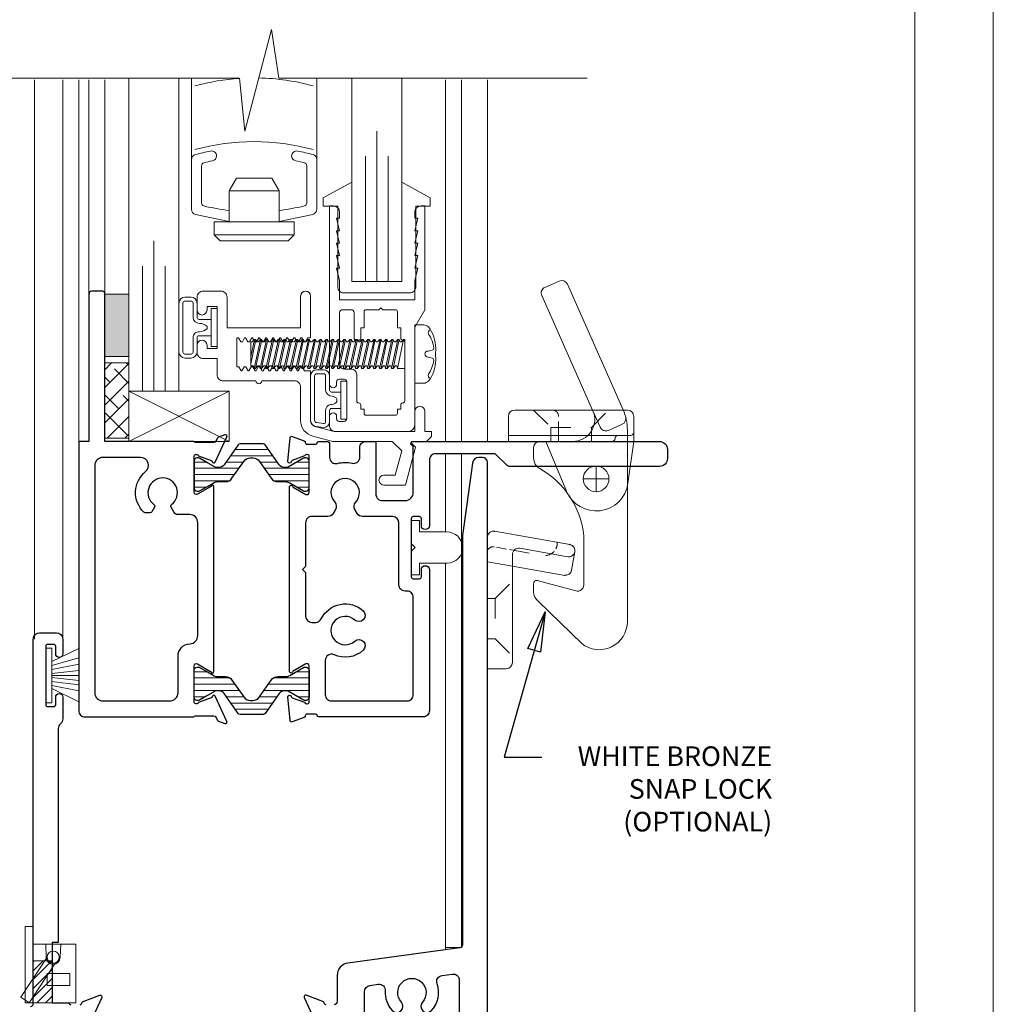
# Model space of a CAD drawing. Extents: x -21.6 to 50.7, y -35.5 to 58.
# Drawn here: x 9.1 to 14, y 39.1 to 44 of the extents above; entities that cross this region are included whole.
import ezdxf

# ---------------------------------------------------------------- set-up
doc = ezdxf.new("R2010")
doc.units = 0
doc.header["$LTSCALE"] = 0.01
doc.header["$MEASUREMENT"] = 0
doc.linetypes.add('HIDDEN', pattern=[0.375, 0.25, -0.125])
doc.layers.get('0').update_dxf_attribs({"linetype": 'CONTINUOUS', "lineweight": 9})
for name, color, linetype, lineweight in [('4000i SL WB', 4, 'CONTINUOUS', 5), ('4700iBlind', 4, 'CONTINUOUS', 15), ('4750i SL WB', 4, 'CONTINUOUS', 5), ('Brakeline', 124, 'CONTINUOUS', 15), ('Const Lines', 102, 'CONTINUOUS', 5), ('Debridge Area', 242, 'CONTINUOUS', 15), ('Ext', 7, 'CONTINUOUS', 25), ('Ext-1', 7, 'CONTINUOUS', 20), ('Fasteners', 1, 'CONTINUOUS', 9), ('Glass', 1, 'CONTINUOUS', 0), ('Hardware', 4, 'CONTINUOUS', 9), ('Marine', 1, 'CONTINUOUS', 9), ('MullScrew', 1, 'CONTINUOUS', 15), ('PVC', 30, 'CONTINUOUS', 9), ('Sealant', 254, 'CONTINUOUS', 9), ('Setting Blocks', 80, 'CONTINUOUS', 5), ('SPACER', 151, 'CONTINUOUS', 0), ('WSTP', 1, 'CONTINUOUS', 5)]:
    doc.layers.add(name, color=color, linetype=linetype, lineweight=lineweight)
doc.layers.add('Hidden', color=193, linetype='HIDDEN', lineweight=15, plot=False)
doc.layers.add('VP', color=4, linetype='CONTINUOUS', lineweight=20, plot=False)
doc.layers.add('TEXT', color=10, linetype='CONTINUOUS')
doc.layers.add('THERMAL', color=5, linetype='CONTINUOUS')
doc.styles.get("Standard").update_dxf_attribs({"font": 'arial.ttf'})
doc.dimstyles.get("Standard").update_dxf_attribs({"dimtxt": 0.18, "dimasz": 0.18, "dimexe": 0.18, "dimexo": 0.0625, "dimgap": 0.09, "dimtad": 0, "dimtih": 1, "dimtoh": 1, "dimdec": 4, "dimzin": 0, "dimdsep": 46, "dimtxsty": 'Standard', "dimblk": 'OPEN90', "dimcen": 0.09, "dimadec": 0, "dimazin": 0, "dimtfac": 1, "dimtdec": 4, "dimtofl": 0, "dimtmove": 0, "dimatfit": 3, "dimfxl": 1, "dimtolj": 1, "dimtzin": 0, "dimarcsym": 0})

# ---------------------------------------------------------------- blocks, each defined once
blk = doc.blocks.new('A$C5C6F72F0')
at = {"layer": 'THERMAL', "lineweight": 0}
h = blk.add_hatch(dxfattribs=at)
h.set_pattern_fill('LINE', color=8, scale=0.25, style=0)
h.set_pattern_definition([(0, (9.924072, 0.288676), (0, 0.03125), [])])
h.paths.add_polyline_path([(-0.2199, 0.1486, 0.244698), (-0.2296, 0.1537), (-0.3454, 0.1537, 0.244698), (-0.3551, 0.1486), (-0.4249, 0.0489, -0.244698), (-0.4507, 0.0355), (-0.4639, 0.0355, -0.131652), (-0.4698, 0.037), (-0.508, 0.0591), (-0.5472, 0.0817, 0.131652), (-0.5511, 0.0827), (-0.5592, 0.0827, 0.370732), (-0.5748, 0.0693), (-0.5748, -0.0693, 0.370732), (-0.5592, -0.0827), (-0.5511, -0.0827, 0.131652), (-0.5472, -0.0817), (-0.508, -0.0591), (-0.4919, -0.0498, 0.093344), (-0.4905, -0.0472, -0.452043), (-0.4794, -0.0426), (-0.4744, -0.0397, -0.131652), (-0.4587, -0.0355), (-0.4179, -0.0355, 0.244698), (-0.3857, -0.0187), (-0.3264, 0.0659, -0.244698), (-0.2941, 0.0827), (-0.2809, 0.0827, -0.244698), (-0.2486, 0.0659), (-0.1893, -0.0187, 0.244698), (-0.1571, -0.0355), (-0.1206, -0.0355, -0.131652), (-0.0969, -0.0418), (-0.0954, -0.0427, -0.460121), (-0.0842, -0.0472, 0.111608), (-0.0823, -0.0502), (-0.0278, -0.0817, 0.131652), (-0.0239, -0.0827), (-0.0158, -0.0827, 0.414214), (0, -0.067), (0, -0.0473), (0, 0.0473), (0, 0.067, 0.414214), (-0.0158, 0.0827), (-0.0239, 0.0827, 0.131652), (-0.0278, 0.0817), (-0.1052, 0.037, -0.131652), (-0.1111, 0.0355), (-0.1243, 0.0355, -0.244698), (-0.1501, 0.0489)])
at = {"layer": 'THERMAL', "color": 9}
blk.add_lwpolyline([(-0.3454, 0.1537, 0.244698), (-0.3551, 0.1486), (-0.4249, 0.0489, -0.244698), (-0.4507, 0.0355), (-0.4639, 0.0355, -0.131652), (-0.4698, 0.037), (-0.508, 0.0591), (-0.5472, 0.0817, 0.131652), (-0.5511, 0.0827), (-0.5592, 0.0827, 0.414214), (-0.575, 0.067), (-0.575, 0.0473), (-0.575, -0.0473), (-0.575, -0.067, 0.414214), (-0.5592, -0.0827), (-0.5511, -0.0827, 0.131652), (-0.5472, -0.0817), (-0.508, -0.0591), (-0.4744, -0.0397, -0.131652), (-0.4587, -0.0355), (-0.4179, -0.0355, 0.244698), (-0.3857, -0.0187), (-0.3264, 0.0659, -0.244698), (-0.2941, 0.0827), (-0.2809, 0.0827, -0.244698), (-0.2486, 0.0659), (-0.1893, -0.0187, 0.244698), (-0.1571, -0.0355), (-0.1206, -0.0355, -0.131652), (-0.0969, -0.0418), (-0.0278, -0.0817, 0.131652), (-0.0239, -0.0827), (-0.0158, -0.0827, 0.414214), (0, -0.067), (0, -0.0473), (0, 0.0473), (0, 0.067, 0.414214), (-0.0158, 0.0827), (-0.0239, 0.0827, 0.131652), (-0.0278, 0.0817), (-0.1052, 0.037, -0.131652), (-0.1111, 0.0355), (-0.1243, 0.0355, -0.244698), (-0.1501, 0.0489), (-0.2199, 0.1486, 0.244698), (-0.2296, 0.1537)], format="xyb", close=True, dxfattribs=at)
blk = doc.blocks.new('H-94320-H-94153')
at = {"layer": 'Ext'}
for points in [[(0.5848, -1.3694), (0.6742, -1.3694, -0.293248), (0.685, -1.3763), (0.6917, -1.3907, 0.199338), (0.6983, -1.3968), (0.7296, -1.4082, 0.668179), (0.7396, -1.3973), (0.681, -1.2717, 0.734245), (0.6661, -1.2736, -0.26672), (0.661, -1.2797), (0.5984, -1.3025, -0.843038), (0.5754, -1.2985), (0.5754, -1.1212, -0.577351), (0.5934, -1.1108), (0.655, -1.1463, -0.181897), (0.6585, -1.1506, 0.84834), (0.6739, -1.1481), (0.6739, -1.1481), (0.6739, -0.2269), (0.6739, -0.2269), (0.6739, -0.2269), (0.6739, -0.2269, 0.84834), (0.6585, -0.2244, -0.181897), (0.655, -0.2287), (0.5934, -0.2642, -0.577351), (0.5754, -0.2538), (0.5754, -0.0765, -0.843038), (0.5984, -0.0725), (0.661, -0.0953, -0.26672), (0.6661, -0.1014, 0.734245), (0.681, -0.1033), (0.7396, 0.0223, 0.668179), (0.7296, 0.0332), (0.6983, 0.0218, 0.199338), (0.6917, 0.0157), (0.685, 0.0013, -0.293248), (0.6742, -0.0056), (0.5848, -0.0056, -0.184737), (0.5781, -0.0031, 0.184737), (0.5701, 0), (0.13, 0), (0.13, 0.7392, 0.414214), (0.12, 0.7492), (0.065, 0.7492, 0.414214), (0.05, 0.7342), (0.05, 0), (0, 0), (0, -1.344, 0.414214), (0.031, -1.375), (0.5701, -1.375, 0.184737), (0.5781, -1.3719, -0.184737)], [(1.781, -0.0622, 0.414214), (1.75, -0.0932), (1.75, -0.4202, -1), (1.71, -0.4202), (1.71, -0.3852, 0.414214), (1.7, -0.3752), (1.67, -0.3752, 0.414214), (1.66, -0.3852), (1.66, -0.6752, 0.414214), (1.67, -0.6852), (1.7, -0.6852, 0.414214), (1.71, -0.6752), (1.71, -0.6402, -1), (1.75, -0.6402), (1.75, -1.344, -0.414214), (1.719, -1.375), (1.1983, -1.375, -0.37579), (1.1904, -1.3681, 0.37579), (1.1824, -1.3611), (1.1386, -1.3611, 0.443563), (1.1308, -1.3698, -0.342773), (1.1257, -1.378), (1.065, -1.4, -0.493145), (1.0545, -1.3933), (1.0442, -1.2753, -0.957292), (1.0598, -1.2732, 0.267949), (1.0648, -1.2793), (1.1275, -1.3021, 0.843039), (1.1504, -1.2981), (1.1504, -1.121, 0.57735), (1.1327, -1.1107), (1.0709, -1.1464, 0.182676), (1.0674, -1.1508, -0.849635), (1.052, -1.1482), (1.052, -0.2268, -0.849635), (1.0674, -0.2242, 0.182676), (1.0709, -0.2286), (1.1327, -0.2643, 0.57735), (1.1504, -0.254), (1.1504, -0.0769, 0.843039), (1.1275, -0.0729), (1.0648, -0.0957, 0.267949), (1.0598, -0.1018, -0.957292), (1.0442, -0.0997), (1.0545, 0.0183, -0.493145), (1.065, 0.025), (1.1257, 0.003, -0.342773), (1.1308, -0.0052, 0.443563), (1.1386, -0.0139), (1.1824, -0.0139, 0.37579), (1.1904, -0.0069, -0.37579), (1.1983, 0), (1.2374, 0, -0.414214), (1.2524, -0.015), (1.2524, -0.0801, 0.492294), (1.2913, -0.11, -0.123606), (1.3648, -0.1091, 0.484185), (1.403, -0.0789), (1.403, -0.031, -0.414214), (1.434, 0), (1.483, 0), (1.483, -0.264, 0.414214), (1.514, -0.295), (1.63, -0.2952, 0.414214), (1.67, -0.2552), (1.67, -0.0264), (1.6605, -0.0169, -0.645841), (1.668, -0.0002), (2.898, -0.0002, -0.414214), (2.938, -0.0402), (2.938, -0.0852, -0.414214), (2.898, -0.1252), (2.1548, -0.1252, -0.198912), (2.1329, -0.1162), (2.079, -0.0622)], [(0.4954, -1.255), (0.4954, -1.0717, -0.403982), (0.5553, -1.0097, 0.403982), (0.5939, -0.9697), (0.5939, -0.4053, 0.414214), (0.5539, -0.3653), (0.4938, -0.3653, -0.267949), (0.4765, -0.3553), (0.4606, -0.3278, -0.379474), (0.4633, -0.3148, 2.999269), (0.375, -0.3148, -0.379474), (0.3777, -0.3278), (0.3643, -0.351, -0.267949), (0.3556, -0.356), (0.3317, -0.356, -0.195204), (0.3247, -0.3532, -0.448457), (0.3335, -0.151, 0.705413), (0.3082, -0.08), (0.12, -0.08, 0.414214), (0.08, -0.12), (0.08, -1.255, 0.414214), (0.12, -1.295), (0.4554, -1.295, 0.414214)], [(1.1631, -0.3749, 0.414735), (1.132, -0.4059), (1.132, -0.6239), (1.117, -0.6389), (1.132, -0.6539), (1.132, -0.872, 0.414213), (1.163, -0.903), (1.1827, -0.903, 0.286549), (1.2105, -0.8856, -0.500026), (1.4195, -0.8456, -1), (1.3778, -0.8915, 2.262313), (1.3778, -0.9965, -1), (1.4195, -1.0424, -0.301039), (1.2744, -1.0648, 0.546966), (1.2304, -1.093), (1.2304, -1.264, 0.414214), (1.2614, -1.295), (1.639, -1.295, 0.414214), (1.67, -1.264), (1.67, -0.7782, 0.414214), (1.639, -0.7472), (1.629, -0.7472, -0.414214), (1.598, -0.7162), (1.598, -0.4062, 0.413904), (1.567, -0.3752), (1.4166, -0.375, -0.267691), (1.3898, -0.3595), (1.3786, -0.3402, -0.3264), (1.3825, -0.3038, 2.262313), (1.2775, -0.3038, -0.3264), (1.2814, -0.3402), (1.2702, -0.3595, -0.268396), (1.2433, -0.375)]]:
    blk.add_lwpolyline(points, format="xyb", close=True, dxfattribs=at)
blk.add_blockref('A$C5C6F72F0', (1.1504, -0.1655))
at = {"xscale": -1, "rotation": 180}
blk.add_blockref('A$C5C6F72F0', (1.1504, -1.2095), dxfattribs=at)
blk = doc.blocks.new('A$C14660360')
at = {"layer": '4000i SL WB', "lineweight": 5}
for p, q in [((0.2532, 0.8004), (0.1819, 0.7688)), ((0.572, 0.1584), (0.2941, 0.7847)), ((0.4199, 0.156), (0.1661, 0.7279)), ((0.031, 0.156), (0.594, 0.156)), ((0.4199, 0.156), (0.4578, 0.0707)), ((0, 0), (0, 0.125)), ((0.625, 0), (0.625, 0.125)), ((0.5676, 0.0855), (0.4987, 0.0549)), ((0.5935, 0.057), (0.5935, -0.8983)), ((0, 0.03), (0.61, 0.03)), ((0, 0), (0.625, 0)), ((0.1565, 0), (0.3215, 0)), ((0.187, 0), (0.2896, -0.2482)), ((0.625, 0), (0.596, -0.209)), ((0.1255, -0.031), (0.1255, -0.0818)), ((0.4375, -0.25), (0.4375, -0.124)), ((0.3745, -0.187), (0.5005, -0.187)), ((-0.1051, -0.472), (-0.1051, -1.1345)), ((-0.0695, -0.4481), (0.3065, -0.5144)), ((0.3755, -0.4704), (0.3755, -0.7161)), ((0.0563, -0.5332), (0.2954, -0.5754)), ((0.0199, -0.5638), (0.0199, -1.1035)), ((0.315, -0.6429), (0.3313, -0.5503)), ((-0.1051, -0.6002), (0.0199, -0.6223)), ((0.0199, -0.6223), (0.2804, -0.6682)), ((0.1255, -0.7086), (0.1255, -0.7499)), ((0.1431, -0.6938), (0.3364, -0.7461)), ((0.1491, -0.7986), (0.3653, -1.0091)), ((-0.1051, -1.1345), (-0.0111, -1.1345))]:
    blk.add_line(p, q, dxfattribs=at)
blk.add_circle((0.4375, -0.187), 0.064, dxfattribs=at)
for centre, radius, start, end in [((0.2657, 0.7721), 0.031, 23.9322, 113.9322), ((0.1944, 0.7404), 0.031, 113.9322, 203.9322), ((0.031, 0.125), 0.031, 90, 180), ((0.3215, 0.109), 0.109, 270, 23.9322), ((0.3435, 0.057), 0.25, 0, 23.9322), ((0.594, 0.125), 0.031, 0, 90), ((0.555, 0.1138), 0.031, 293.9322, 15.038), ((0.4861, 0.0833), 0.031, 203.9322, 293.9322), ((0.1565, -0.031), 0.031, 90, 180), ((0.61, 0.045), 0.015, 270, 0), ((0.1875, -0.0818), 0.062, 180, 240.3764), ((-0.0592, -0.5156), 0.437, 5.9378, 60.3764), ((0.4375, -0.187), 0.16, 202.4723, 352.095), ((-0.0748, -0.4787), 0.031, 80, 167.6155), ((0.0509, -0.5638), 0.031, 80, 180), ((0.3008, -0.5449), 0.031, 260, 84.7563), ((0.3008, -0.5449), 0.031, 350, 80), ((0.2845, -0.6375), 0.031, 260, 350), ((0.1405, -0.7086), 0.015, 69.5948, 180), ((0.3445, -0.7161), 0.031, 254.8738, 0), ((0.1875, -0.7499), 0.062, 180, 231.7855), ((0.4525, -0.8983), 0.141, 231.7855, 0), ((-0.0111, -1.1035), 0.031, 270, 0)]:
    blk.add_arc(centre, radius, start, end, dxfattribs=at)
for p in [(-0.0695, -0.4481), (-0.0695, -0.4481), (0.304, -0.5141), (0.3065, -0.5144), (0.3065, -0.5144), (0.2804, -0.6682)]:
    blk.add_point(p, dxfattribs=at)
at = {"layer": 'Hidden', "lineweight": 5}
for p, q in [((0.1255, 0.156), (0.2115, 0.07)), ((0.4135, 0.07), (0.4995, 0.156)), ((0.25, 0), (0.25, 0.125)), ((0.2115, 0.07), (0.4135, 0.07)), ((0.2115, 0), (0.2115, 0.07)), ((0.4135, 0), (0.4135, 0.07)), ((-0.0595, -0.5281), (-0.0096, -0.5369)), ((0.0048, -0.5394), (0.1707, -0.5687)), ((-0.0661, -0.7835), (0.0199, -0.6975)), ((-0.1051, -0.7835), (-0.0661, -0.7835)), ((-0.0661, -0.7835), (-0.0661, -0.9855)), ((-0.1051, -0.9855), (-0.0661, -0.9855)), ((-0.0661, -0.9855), (0.0199, -1.0715))]:
    blk.add_line(p, q, dxfattribs=at)
for centre, radius, start, end in [((0.219, 0.125), 0.031, 0, 90), ((0.517, 0.015), 0.015, 270, 0), ((0.547, 0.015), 0.015, 90, 180), ((-0.0767, -0.5565), 0.031, 80, 156.3448), ((0.1815, -0.5076), 0.062, 333.3263, 4.0008), ((0.1815, -0.5076), 0.062, 274.5901, 319.8183)]:
    blk.add_arc(centre, radius, start, end, dxfattribs=at)
blk = doc.blocks.new('H808')
for p, q in [((0.212, 0.292), (0, 0.292)), ((0, 0.292), (0, 0)), ((0.062, 0.292), (0.0645, 0.2257)), ((0.137, 0.292), (0.1345, 0.2257)), ((0.212, 0), (0.212, 0.292)), ((0.07, 0.145), (0.182, 0.145)), ((0.07, 0.145), (0.07, 0.085)), ((0.182, 0.085), (0.182, 0.145)), ((0.07, 0.085), (0.182, 0.085)), ((0, 0), (0.212, 0))]:
    blk.add_line(p, q)
blk.add_lwpolyline([(-0.04, 0), (0, 0), (0, 0.38), (-0.04, 0.38)], close=True)
blk.add_lwpolyline([(0.0695, 0.2269), (-0.062, 0.0276), (-0.0203, 0), (0.1112, 0.1994)])
blk.add_circle((0.0995, 0.227), 0.03)
blk.add_arc((0.0995, 0.227), 0.035, 182.1803, 357.8197)
blk = doc.blocks.new('25marine')
at = {"layer": 'Marine'}
blk.add_lwpolyline([(0.164, 0.0568), (-0.165, 0.0568, 0.414214), (-0.195, 0.0268), (-0.195, -0.375), (-0.267, -0.375), (-0.267, -0.4164), (-0.125, -0.4954), (-0.125, 0), (0.125, 0), (0.125, -0.4954), (0.267, -0.4164), (0.267, -0.375), (0.195, -0.375), (0.195, 0.0258, 0.414214)], format="xyb", close=True, dxfattribs=at)
blk = doc.blocks.new('A$C4DE87C8E')
at = {"layer": 'Fasteners', "lineweight": 0}
for p, q in [((-0.7933, 0.073), (-0.8191, -0.0484)), ((-0.8191, -0.0142), (-0.7994, 0.073)), ((-0.8191, -0.0587), (-0.8191, 0.0611)), ((-0.8191, 0.0611), (-0.816, 0.0611)), ((-0.816, 0.0611), (-0.8114, 0.0611)), ((-0.8114, 0.0611), (-0.8005, 0.073)), ((-0.8024, -0.0723), (-0.7696, 0.073)), ((-0.8005, 0.073), (-0.7933, 0.073)), ((-0.7635, 0.073), (-0.7943, -0.0723)), ((-0.7933, 0.073), (-0.7883, 0.0611)), ((-0.7815, 0.0611), (-0.7883, 0.0611)), ((-0.7815, 0.0611), (-0.7707, 0.073)), ((-0.7726, -0.0723), (-0.7398, 0.073)), ((-0.7707, 0.073), (-0.7635, 0.073)), ((-0.7337, 0.073), (-0.7645, -0.0723)), ((-0.7635, 0.073), (-0.7585, 0.0611)), ((-0.7517, 0.0611), (-0.7585, 0.0611)), ((-0.7517, 0.0611), (-0.7409, 0.073)), ((-0.7428, -0.0723), (-0.71, 0.073)), ((-0.7409, 0.073), (-0.7337, 0.073)), ((-0.7039, 0.073), (-0.7347, -0.0723)), ((-0.7337, 0.073), (-0.7287, 0.0611)), ((-0.7219, 0.0611), (-0.7287, 0.0611)), ((-0.7219, 0.0611), (-0.7111, 0.073)), ((-0.7129, -0.0723), (-0.6802, 0.073)), ((-0.7111, 0.073), (-0.7039, 0.073)), ((-0.6741, 0.073), (-0.7049, -0.0723)), ((-0.7039, 0.073), (-0.6989, 0.0611)), ((-0.6921, 0.0611), (-0.6989, 0.0611)), ((-0.6921, 0.0611), (-0.6813, 0.073)), ((-0.6831, -0.0723), (-0.6504, 0.073)), ((-0.6813, 0.073), (-0.6741, 0.073)), ((-0.6443, 0.073), (-0.6751, -0.0723)), ((-0.6741, 0.073), (-0.6691, 0.0611)), ((-0.6623, 0.0611), (-0.6691, 0.0611)), ((-0.6623, 0.0611), (-0.6515, 0.073)), ((-0.6533, -0.0723), (-0.6206, 0.073)), ((-0.6515, 0.073), (-0.6443, 0.073)), ((-0.6144, 0.073), (-0.6453, -0.0723)), ((-0.6443, 0.073), (-0.6393, 0.0611)), ((-0.6325, 0.0611), (-0.6393, 0.0611)), ((-0.6325, 0.0611), (-0.6217, 0.073)), ((-0.6235, -0.0723), (-0.5908, 0.073)), ((-0.6217, 0.073), (-0.6144, 0.073)), ((-0.5846, 0.073), (-0.6155, -0.0723)), ((-0.6144, 0.073), (-0.6094, 0.0611)), ((-0.6027, 0.0611), (-0.6094, 0.0611)), ((-0.6027, 0.0611), (-0.5919, 0.073)), ((-0.5937, -0.0723), (-0.561, 0.073)), ((-0.5919, 0.073), (-0.5846, 0.073)), ((-0.5548, 0.073), (-0.5857, -0.0723)), ((-0.5846, 0.073), (-0.5796, 0.0611)), ((-0.5729, 0.0611), (-0.5796, 0.0611)), ((-0.5729, 0.0611), (-0.5621, 0.073)), ((-0.5639, -0.0723), (-0.5312, 0.073)), ((-0.5621, 0.073), (-0.5548, 0.073)), ((-0.525, 0.073), (-0.5559, -0.0723)), ((-0.5548, 0.073), (-0.5498, 0.0611)), ((-0.5431, 0.0611), (-0.5498, 0.0611)), ((-0.5431, 0.0611), (-0.5323, 0.073)), ((-0.5341, -0.0723), (-0.5014, 0.073)), ((-0.5323, 0.073), (-0.525, 0.073)), ((-0.4952, 0.073), (-0.5261, -0.0723)), ((-0.525, 0.073), (-0.52, 0.0611)), ((-0.5132, 0.0611), (-0.52, 0.0611)), ((-0.5133, 0.0611), (-0.5025, 0.073)), ((-0.5043, -0.0723), (-0.4716, 0.073)), ((-0.5025, 0.073), (-0.4952, 0.073)), ((-0.4654, 0.073), (-0.4963, -0.0723)), ((-0.4952, 0.073), (-0.4902, 0.0611)), ((-0.4834, 0.0611), (-0.4902, 0.0611)), ((-0.4835, 0.0611), (-0.4727, 0.073)), ((-0.4745, -0.0723), (-0.4418, 0.073)), ((-0.4727, 0.073), (-0.4654, 0.073)), ((-0.4356, 0.073), (-0.4665, -0.0723)), ((-0.4654, 0.073), (-0.4604, 0.0611)), ((-0.4536, 0.0611), (-0.4604, 0.0611)), ((-0.4537, 0.0611), (-0.4429, 0.073)), ((-0.4447, -0.0723), (-0.412, 0.073)), ((-0.4429, 0.073), (-0.4356, 0.073)), ((-0.4058, 0.073), (-0.4367, -0.0723)), ((-0.4356, 0.073), (-0.4306, 0.0611)), ((-0.4238, 0.0611), (-0.4306, 0.0611)), ((-0.4239, 0.0611), (-0.4131, 0.073)), ((-0.4149, -0.0723), (-0.3821, 0.073)), ((-0.4131, 0.073), (-0.4058, 0.073)), ((-0.376, 0.073), (-0.4069, -0.0723)), ((-0.4058, 0.073), (-0.4008, 0.0611)), ((-0.394, 0.0611), (-0.4008, 0.0611)), ((-0.3941, 0.0611), (-0.3833, 0.073)), ((-0.385, -0.0723), (-0.3523, 0.073)), ((-0.3833, 0.073), (-0.376, 0.073)), ((-0.3461, 0.073), (-0.377, -0.0723)), ((-0.376, 0.073), (-0.371, 0.0611)), ((-0.3642, 0.0611), (-0.3709, 0.0611)), ((-0.3642, 0.0611), (-0.3534, 0.073)), ((-0.3552, -0.0723), (-0.3225, 0.073)), ((-0.3534, 0.073), (-0.3461, 0.073)), ((-0.3163, 0.073), (-0.3472, -0.0723)), ((-0.3461, 0.073), (-0.3411, 0.0611)), ((-0.3343, 0.0611), (-0.3411, 0.0611)), ((-0.3344, 0.0611), (-0.3236, 0.073)), ((-0.3254, -0.0723), (-0.2927, 0.073)), ((-0.3236, 0.073), (-0.3163, 0.073)), ((-0.2865, 0.073), (-0.3174, -0.0723)), ((-0.3163, 0.073), (-0.3113, 0.0611)), ((-0.3045, 0.0611), (-0.3113, 0.0611)), ((-0.3046, 0.0611), (-0.2938, 0.073)), ((-0.2956, -0.0723), (-0.2629, 0.073)), ((-0.2938, 0.073), (-0.2865, 0.073)), ((-0.2567, 0.073), (-0.2876, -0.0723)), ((-0.2865, 0.073), (-0.2815, 0.0611)), ((-0.2747, 0.0611), (-0.2815, 0.0611)), ((-0.2748, 0.0611), (-0.264, 0.073)), ((-0.2658, -0.0723), (-0.2331, 0.073)), ((-0.264, 0.073), (-0.2567, 0.073)), ((-0.2269, 0.073), (-0.2578, -0.0723)), ((-0.2567, 0.073), (-0.2517, 0.0611)), ((-0.2449, 0.0611), (-0.2517, 0.0611)), ((-0.245, 0.0611), (-0.2342, 0.073)), ((-0.236, -0.0723), (-0.2033, 0.073)), ((-0.2342, 0.073), (-0.2269, 0.073)), ((-0.1971, 0.073), (-0.228, -0.0723)), ((-0.2269, 0.073), (-0.2219, 0.0611)), ((-0.2151, 0.0611), (-0.2219, 0.0611)), ((-0.2152, 0.0611), (-0.2044, 0.073)), ((-0.2062, -0.0723), (-0.1734, 0.073)), ((-0.2044, 0.073), (-0.1971, 0.073)), ((-0.1673, 0.073), (-0.1982, -0.0723)), ((-0.1971, 0.073), (-0.1921, 0.0611)), ((-0.1853, 0.0611), (-0.1921, 0.0611)), ((-0.1854, 0.0611), (-0.1746, 0.073)), ((-0.1764, -0.0723), (-0.1436, 0.073)), ((-0.1746, 0.073), (-0.1673, 0.073)), ((-0.1375, 0.073), (-0.1683, -0.0723)), ((-0.1673, 0.073), (-0.1623, 0.0611)), ((-0.1555, 0.0611), (-0.1623, 0.0611)), ((-0.1556, 0.0611), (-0.1447, 0.073)), ((-0.1466, -0.0723), (-0.1138, 0.073)), ((-0.1447, 0.073), (-0.1375, 0.073)), ((-0.1077, 0.073), (-0.1385, -0.0723)), ((-0.1375, 0.073), (-0.1325, 0.0611)), ((-0.1257, 0.0611), (-0.1325, 0.0611)), ((-0.1258, 0.0611), (-0.1149, 0.073)), ((-0.1168, -0.0723), (-0.084, 0.073)), ((-0.1149, 0.073), (-0.1077, 0.073)), ((-0.0779, 0.073), (-0.1087, -0.0723)), ((-0.1077, 0.073), (-0.1027, 0.0611)), ((-0.0959, 0.0611), (-0.1027, 0.0611)), ((-0.0959, 0.0611), (-0.0851, 0.073)), ((-0.0862, -0.0728), (-0.0564, 0.072)), ((-0.0851, 0.073), (-0.0779, 0.073)), ((-0.0779, 0.073), (-0.0729, 0.0611)), ((-0.0661, 0.0611), (-0.0729, 0.0611)), ((-0.0564, 0.072), (-0.0661, 0.0611)), ((-0.0564, 0.072), (-0.05, 0.072)), ((-0.05, 0.072), (-0.05, -0.0728)), ((-0.8053, -0.0587), (-0.8191, -0.0587)), ((-0.8125, -0.0586), (-0.8053, -0.0586)), ((-0.8024, -0.0723), (-0.8053, -0.0586)), ((-0.7943, -0.0723), (-0.8024, -0.0723)), ((-0.7827, -0.0586), (-0.7943, -0.0723)), ((-0.7827, -0.0586), (-0.7755, -0.0586)), ((-0.7726, -0.0723), (-0.7755, -0.0586)), ((-0.7645, -0.0723), (-0.7726, -0.0723)), ((-0.7529, -0.0586), (-0.7645, -0.0723)), ((-0.7529, -0.0586), (-0.7457, -0.0586)), ((-0.7428, -0.0723), (-0.7457, -0.0586)), ((-0.7347, -0.0723), (-0.7428, -0.0723)), ((-0.7231, -0.0586), (-0.7347, -0.0723)), ((-0.7231, -0.0586), (-0.7159, -0.0586)), ((-0.7129, -0.0723), (-0.7159, -0.0586)), ((-0.7049, -0.0723), (-0.7129, -0.0723)), ((-0.6933, -0.0586), (-0.7049, -0.0723)), ((-0.6933, -0.0586), (-0.6861, -0.0586)), ((-0.6831, -0.0723), (-0.6861, -0.0586)), ((-0.6751, -0.0723), (-0.6831, -0.0723)), ((-0.6635, -0.0586), (-0.6751, -0.0723)), ((-0.6635, -0.0586), (-0.6563, -0.0586)), ((-0.6533, -0.0723), (-0.6563, -0.0586)), ((-0.6453, -0.0723), (-0.6533, -0.0723)), ((-0.6337, -0.0586), (-0.6453, -0.0723)), ((-0.6337, -0.0586), (-0.6265, -0.0586)), ((-0.6235, -0.0723), (-0.6265, -0.0586)), ((-0.6155, -0.0723), (-0.6235, -0.0723)), ((-0.6039, -0.0586), (-0.6155, -0.0723)), ((-0.6039, -0.0586), (-0.5967, -0.0586)), ((-0.5937, -0.0723), (-0.5967, -0.0586)), ((-0.5857, -0.0723), (-0.5937, -0.0723)), ((-0.5741, -0.0586), (-0.5857, -0.0723)), ((-0.5741, -0.0586), (-0.5669, -0.0586)), ((-0.5639, -0.0723), (-0.5669, -0.0586)), ((-0.5559, -0.0723), (-0.5639, -0.0723)), ((-0.5443, -0.0587), (-0.5559, -0.0723)), ((-0.5443, -0.0586), (-0.5371, -0.0586)), ((-0.5341, -0.0723), (-0.5371, -0.0586)), ((-0.5261, -0.0723), (-0.5341, -0.0723)), ((-0.5145, -0.0587), (-0.5261, -0.0723)), ((-0.5145, -0.0586), (-0.5073, -0.0586)), ((-0.5043, -0.0723), (-0.5073, -0.0586)), ((-0.4963, -0.0723), (-0.5043, -0.0723)), ((-0.4846, -0.0587), (-0.4963, -0.0723)), ((-0.4846, -0.0586), (-0.4775, -0.0586)), ((-0.4745, -0.0723), (-0.4775, -0.0586)), ((-0.4665, -0.0723), (-0.4745, -0.0723)), ((-0.4548, -0.0587), (-0.4665, -0.0723)), ((-0.4548, -0.0586), (-0.4477, -0.0586)), ((-0.4447, -0.0723), (-0.4477, -0.0586)), ((-0.4367, -0.0723), (-0.4447, -0.0723)), ((-0.425, -0.0587), (-0.4367, -0.0723)), ((-0.425, -0.0586), (-0.4179, -0.0586)), ((-0.4149, -0.0723), (-0.4179, -0.0586)), ((-0.4069, -0.0723), (-0.4149, -0.0723)), ((-0.3952, -0.0587), (-0.4069, -0.0723)), ((-0.3952, -0.0587), (-0.388, -0.0587)), ((-0.385, -0.0723), (-0.388, -0.0587)), ((-0.377, -0.0723), (-0.385, -0.0723)), ((-0.3654, -0.0587), (-0.377, -0.0723)), ((-0.3654, -0.0587), (-0.3582, -0.0587)), ((-0.3552, -0.0723), (-0.3582, -0.0587)), ((-0.3472, -0.0723), (-0.3552, -0.0723)), ((-0.3356, -0.0587), (-0.3472, -0.0723)), ((-0.3356, -0.0587), (-0.3284, -0.0587)), ((-0.3254, -0.0723), (-0.3284, -0.0587)), ((-0.3174, -0.0723), (-0.3254, -0.0723)), ((-0.3057, -0.0587), (-0.3174, -0.0723)), ((-0.3057, -0.0587), (-0.2986, -0.0587)), ((-0.2956, -0.0723), (-0.2986, -0.0587)), ((-0.2876, -0.0723), (-0.2956, -0.0723)), ((-0.2759, -0.0587), (-0.2876, -0.0723)), ((-0.2759, -0.0587), (-0.2688, -0.0587)), ((-0.2658, -0.0723), (-0.2688, -0.0587)), ((-0.2578, -0.0723), (-0.2658, -0.0723)), ((-0.2461, -0.0587), (-0.2578, -0.0723)), ((-0.2461, -0.0587), (-0.239, -0.0587)), ((-0.236, -0.0723), (-0.239, -0.0587)), ((-0.228, -0.0723), (-0.236, -0.0723)), ((-0.2163, -0.0587), (-0.228, -0.0723)), ((-0.2163, -0.0587), (-0.2092, -0.0587)), ((-0.2062, -0.0723), (-0.2092, -0.0587)), ((-0.1982, -0.0723), (-0.2062, -0.0723)), ((-0.1865, -0.0587), (-0.1982, -0.0723)), ((-0.1865, -0.0587), (-0.1793, -0.0587)), ((-0.1764, -0.0723), (-0.1793, -0.0587)), ((-0.1683, -0.0723), (-0.1764, -0.0723)), ((-0.1567, -0.0587), (-0.1683, -0.0723)), ((-0.1567, -0.0587), (-0.1495, -0.0587)), ((-0.1466, -0.0723), (-0.1495, -0.0587)), ((-0.1385, -0.0723), (-0.1466, -0.0723)), ((-0.1269, -0.0587), (-0.1385, -0.0723)), ((-0.1269, -0.0587), (-0.1197, -0.0587)), ((-0.1168, -0.0723), (-0.1198, -0.0592)), ((-0.1087, -0.0723), (-0.1168, -0.0723)), ((-0.0971, -0.0587), (-0.1087, -0.0723)), ((-0.0971, -0.0587), (-0.0899, -0.0587)), ((-0.0899, -0.0587), (-0.0862, -0.0728)), ((-0.05, -0.0728), (-0.0862, -0.0728))]:
    blk.add_line(p, q, dxfattribs=at)
at = {"layer": 'Fasteners'}
blk.add_lwpolyline([(0.1039, 0), (0.1039, 0), (0.1039, 0), (0.1042, 0.0301, 0.166572), (0.0679, 0.1353, 0.145745), (0.0457, 0.1459), (0, 0.1459), (0, -0.1459), (0.0457, -0.1459, 0.145745), (0.0679, -0.1353, 0.166572), (0.1042, -0.0301), (0.1039, 0)], format="xyb", close=True, dxfattribs=at)
at = {"layer": 'Hardware'}
blk.add_line((-0.0877, 0.2797), (-0.0872, 0.2797), dxfattribs=at)
at = {"layer": 'MullScrew'}
blk.add_line((0.0665, 0.0152), (0.0871, 0.0199), dxfattribs=at)
blk.add_lwpolyline([(0.0508, 0.0004, 0.414214), (0.0665, -0.0152), (0.0871, -0.0199, -0.388266), (0.0945, -0.0297, -0.134042), (0.0678, -0.1, 0.457735), (0.0777, -0.1215)], format="xyb", dxfattribs=at)
for centre, radius, start, end in [((0.082, 0.1065), 0.0156, 106.0895, 204.4704), ((-0.0475, 0.016), 0.1427, 5.5395, 36.0776), ((0.0665, -0.0004), 0.0156, 90, 180), ((0.0855, 0.0289), 0.00906, 280.6616, 5.5395)]:
    blk.add_arc(centre, radius, start, end, dxfattribs=at)
blk = doc.blocks.new('S-90886')
at = {"layer": 'Ext-1'}
blk.add_lwpolyline([(0.124, -0.142), (0.2865, -0.142, -0.414214), (0.3175, -0.173), (0.3175, -0.3395, 0.342061), (0.3782, -0.418), (0.4791, -0.444), (0.7748, -0.444), (0.8224, -0.4916), (0.7902, -0.612), (0.7336, -0.612, 1), (0.7336, -0.662), (0.841, -0.662), (0.8916, -0.4731), (0.8716, -0.4531), (0.8716, -0.444), (0.9466, -0.444), (0.9716, -0.419), (0.9716, -0.394), (0.9375, -0.394), (0.9375, -0.294, 1), (0.8875, -0.294), (0.8875, -0.394), (0.4855, -0.394), (0.3907, -0.3696, -0.342061), (0.3675, -0.3395), (0.3675, -0.092), (0.3365, -0.092), (0.325, -0.072), (0.317, -0.072), (0.3055, -0.092), (0.3015, -0.092), (0.2899, -0.072), (0.2819, -0.072), (0.2704, -0.092), (0.2664, -0.092), (0.2548, -0.072), (0.2468, -0.072), (0.2353, -0.092), (0.2313, -0.092), (0.2197, -0.072), (0.2117, -0.072), (0.2002, -0.092), (0.1962, -0.092), (0.1846, -0.072), (0.1766, -0.072), (0.1651, -0.092), (0.1611, -0.092), (0.1495, -0.072), (0.1415, -0.072), (0.13, -0.092), (0.126, -0.092), (0.1144, -0.072), (0.1064, -0.072), (0.0949, -0.092), (0.0909, -0.092), (0.0793, -0.072), (0.0713, -0.072), (0.0598, -0.092), (0.0558, -0.092), (0.0442, -0.072), (0.0362, -0.072), (0.0247, -0.092), (0.0207, -0.092), (0.0092, -0.072), (0, -0.072), (0, 0.072), (0.0072, 0.072), (0.0187, 0.052), (0.0267, 0.052), (0.0382, 0.072), (0.0422, 0.072), (0.0538, 0.052), (0.0618, 0.052), (0.0733, 0.072), (0.0773, 0.072), (0.0889, 0.052), (0.0969, 0.052), (0.1084, 0.072), (0.1124, 0.072), (0.124, 0.052), (0.132, 0.052), (0.1435, 0.072), (0.1475, 0.072), (0.1591, 0.052), (0.1671, 0.052), (0.1786, 0.072), (0.1826, 0.072), (0.1942, 0.052), (0.2022, 0.052), (0.2137, 0.072), (0.2177, 0.072), (0.2293, 0.052), (0.2373, 0.052), (0.2488, 0.072), (0.2528, 0.072), (0.2644, 0.052), (0.2724, 0.052), (0.2839, 0.072), (0.2879, 0.072), (0.2995, 0.052), (0.3075, 0.052), (0.319, 0.072), (0.323, 0.072), (0.3345, 0.052), (0.3425, 0.052), (0.3541, 0.072), (0.3675, 0.072), (0.3675, 0.281, 1), (0.3175, 0.281), (0.3175, 0.122), (-0.0495, 0.122), (-0.0495, 0.275, 0.414214), (-0.0805, 0.306), (-0.1685, 0.306, 0.414214), (-0.1995, 0.275), (-0.1995, 0.2115, 1), (-0.1495, 0.2115), (-0.1495, 0.229), (-0.0995, 0.229), (-0.0995, 0.019), (-0.1495, 0.019), (-0.1495, 0.0365, 1), (-0.1995, 0.0365), (-0.1995, 0, 0.414214), (-0.1685, -0.031), (-0.0995, -0.031), (-0.0995, -0.111, 0.414214), (-0.0685, -0.142), (0.094, -0.142, 1)], format="xyb", close=True, dxfattribs=at)

msp = doc.modelspace()

# ---------------------------------------------------------------- hatches: boundary and pattern name
at = {"layer": 'Debridge Area'}
h = msp.add_hatch(dxfattribs=at)
h.set_pattern_fill('ANSI31', color=256, scale=0.25, style=0)
h.set_pattern_definition([(45, (-16.929754, 38.310175), (-0.022097087, 0.022097087), [])])
h.paths.add_polyline_path([(9.188185, 39.122436), (9.282185, 39.122436), (9.282185, 39.330413), (9.188185, 39.330413)])
at = {"layer": 'Sealant'}
h = msp.add_hatch(color=256, dxfattribs=at)
h.dxf.hatch_style = 1
h.paths.add_polyline_path([(9.545296, 42.658009), (9.545296, 42.346009), (9.665296, 42.346009), (9.665296, 42.658009)])
at = {"layer": 'SPACER'}
h = msp.add_hatch(dxfattribs=at)
h.set_pattern_fill('ANSI38', color=256, scale=0.5)
h.set_pattern_definition([(45, (-36.03728, 37.97556), (-0.04419417, 0.04419417), []), (135, (-36.03728, 37.97556), (-0.13258252, 0.04419417), [0.15625, -0.09375])])
h.paths.add_polyline_path([(9.545296, 42.315009), (9.545296, 41.939009), (9.665296, 41.939009), (9.665296, 42.315009)])

# ---------------------------------------------------------------- linework, layer by layer
msp.add_lwpolyline([(-3.229835, 58.030389), (-3.229835, 35.768799), (13.980273, 35.768799), (13.980273, 58.030389)], close=True)
at = {"layer": '4700iBlind'}
for p, q in [((10.165485, 43.020648), (9.997986, 43.054829)), ((10.415485, 43.020648), (10.582983, 43.054829))]:
    msp.add_line(p, q, dxfattribs=at)
for points in [[(9.977985, 43.736245), (9.977985, 43.081443), (9.977985, 43.329972, -0.33871969), (9.996451, 43.354103, -0.01750945), (10.073155, 43.372016, -0.47236973), (10.102985, 43.347487, -0.35835447), (10.082814, 43.322957, 0.01031584), (10.039482, 43.313493, 0.34675676), (10.027985, 43.298908), (10.027985, 43.112507, 0.34675676), (10.039482, 43.097921, 0.02978961), (10.165485, 43.075499)], [(10.602985, 43.736245), (10.602985, 43.081443), (10.602985, 43.329972, 0.33871969), (10.584519, 43.354103, 0.01750945), (10.507814, 43.372016, 0.47236973), (10.477985, 43.347487, 0.35835447), (10.498155, 43.322957, -0.01031584), (10.541487, 43.313493, -0.34675676), (10.552985, 43.298908), (10.552985, 43.112507, -0.34675676), (10.541487, 43.097921, -0.02978961), (10.415485, 43.075499)]]:
    msp.add_lwpolyline(points, format="xyb", dxfattribs=at)
msp.add_lwpolyline([(10.165485, 43.018207), (10.090485, 43.018207), (10.090485, 42.953207), (10.120485, 42.923207), (10.460485, 42.923207), (10.490485, 42.953207), (10.090485, 42.953207), (10.490485, 42.953207), (10.490485, 43.018207), (10.165485, 43.018207), (10.165485, 43.173207), (10.201858, 43.236207), (10.379112, 43.236207), (10.415485, 43.173207), (10.165485, 43.173207), (10.415485, 43.173207), (10.415485, 43.018207)], dxfattribs=at)
for centre, radius, start, end in [((10.290485, 42.629093), 1.107813, 93.736807, 105.443652), ((10.290485, 42.629093), 1.107813, 74.556348, 88.806481), ((10.290485, 42.311395), 1.107813, 74.556348, 105.443652), ((10.006117, 43.081762), 0.028134, 180.650108, 253.201674), ((10.574853, 43.081762), 0.028134, 286.798326, 359.349892)]:
    msp.add_arc(centre, radius, start, end, dxfattribs=at)
at = {"layer": 'Brakeline'}
msp.add_lwpolyline([(6.740585, 43.736245), (10.218118, 43.736245), (10.244336, 43.470795), (10.376566, 43.978653), (10.413271, 43.736245), (11.953139, 43.736245)], dxfattribs=at)
at = {"layer": 'Const Lines'}
for p, q in [((9.195185, 40.936986), (9.195185, 43.727697)), ((9.335185, 40.936986), (9.335185, 43.727697)), ((9.415296, 43.727697), (9.415296, 41.923009)), ((9.465296, 42.657442), (9.465296, 43.727697)), ((9.545296, 42.657619), (9.545296, 43.727697)), ((11.245185, 41.922963), (11.245185, 43.727697)), ((11.325185, 41.922963), (11.325185, 43.727697)), ((11.455185, 41.922963), (11.455185, 43.727697)), ((11.245185, 41.47107), (11.245185, 41.860963)), ((11.325185, 39.39747), (11.325185, 41.860963)), ((11.245185, 39.386518), (11.245185, 41.31507)), ((11.325185, 39.397493), (11.325185, 41.284986)), ((11.245185, 39.386518), (11.245185, 40.739092)), ((11.325185, 39.397493), (11.245185, 39.397493)), ((11.325185, 39.39747), (11.245185, 39.39747))]:
    msp.add_line(p, q, dxfattribs=at)
at = {"layer": 'Debridge Area'}
msp.add_lwpolyline([(9.188185, 39.330413), (9.282185, 39.330413), (9.282185, 39.122436), (9.188185, 39.122436)], close=True, dxfattribs=at)
at = {"layer": 'Ext'}
for points in [[(11.455185, 37.966963), (11.455185, 41.817963, 0.41421356), (11.430185, 41.842963), (11.412202, 41.842963, 0.38418971), (11.381368, 41.815169), (11.330488, 41.453795, 0.03498342), (11.330185, 41.449473), (11.330185, 39.411261, -0.37482296), (11.317224, 39.396401), (10.758582, 39.319763, 0.37482296), (10.705008, 39.258338), (10.705008, 39.127436, -0.41421371), (10.690008, 39.112436)], [(9.175224, 39.102549, 0.37482296), (9.188185, 39.11741), (9.188185, 40.936986, -0.41421356), (9.219185, 40.967986), (9.304185, 40.967986, -0.41421356), (9.335185, 40.936986), (9.335185, 40.862486, -1), (9.300185, 40.862486), (9.300185, 40.899986, 0.41421356), (9.290185, 40.909986), (9.260185, 40.909986, 0.41421356), (9.250185, 40.899986), (9.250185, 40.609986, 0.41421356), (9.260185, 40.599986), (9.290185, 40.599986, 0.41421356), (9.300185, 40.609986), (9.300185, 40.647486, -1), (9.335185, 40.647486), (9.335185, 40.537986, -0.22088101), (9.324185, 40.5143, 0.22088101), (9.313185, 40.490615), (9.313185, 39.422436), (9.282185, 39.422436), (9.282185, 39.122436), (9.366185, 39.122436, 0.41421356), (9.376185, 39.112436)], [(10.841685, 39.074594), (10.841685, 39.177955, -0.37482296), (10.868472, 39.208668), (10.91034, 39.214411, -0.4750967), (10.945484, 39.181624, 0.20410791), (10.979825, 39.083201, 1), (11.025677, 39.124933, -2.2623133), (11.130694, 39.124933, 1), (11.176546, 39.083201, 0.27623026), (11.203587, 39.217032, -0.4750967), (11.228603, 39.258072), (11.279472, 39.265051, -0.45473277), (11.314685, 39.234338), (11.314685, 38.941232, -0.41421356)], [(9.421573, 39.112436, 0.29147342), (9.428709, 39.116982), (9.432292, 39.124665, -0.19891237), (9.436735, 39.128736), (9.520447, 39.159205, -0.66817864), (9.530276, 39.148478), (9.47157, 39.022581, -0.73323034)], [(10.649443, 39.112436, -0.29147342), (10.642307, 39.116982), (10.638725, 39.124665, 0.19891237), (10.634281, 39.128736), (10.55057, 39.159205, 0.66817864), (10.54074, 39.148478), (10.599447, 39.022581, 0.73323034)]]:
    msp.add_lwpolyline(points, format="xyb", dxfattribs=at)
at = {"layer": 'Ext-1'}
for points in [[(10.717608, 42.850207), (10.702608, 42.912207), (10.717608, 42.912207), (10.702608, 42.974207), (10.717608, 42.974207), (10.702608, 43.036207), (10.717608, 43.036207), (10.717608, 43.067207, 0.41421356), (10.686608, 43.098207), (10.667608, 43.098207), (10.667608, 42.208207, 1), (10.702608, 42.208207), (10.702608, 42.221207, -0.41421356), (10.714608, 42.233207), (10.740608, 42.233207, -0.41421356), (10.752608, 42.221207), (10.752608, 42.035207, -0.41421356), (10.740608, 42.023207), (10.714608, 42.023207, -0.41421356), (10.702608, 42.035207), (10.702608, 42.048207, 1), (10.667608, 42.048207), (10.667608, 41.998207, 0.41421356), (10.692608, 41.973207), (11.061608, 41.973207, 0.41421356), (11.092608, 42.004207), (11.092608, 42.493605), (11.142608, 42.580207), (11.142608, 43.098207), (11.123608, 43.098207, 0.41421356), (11.092608, 43.067207), (11.092608, 43.036207), (11.107608, 43.036207), (11.092608, 42.974207), (11.107608, 42.974207), (11.092608, 42.912207), (11.107608, 42.912207), (11.092608, 42.850207), (11.107608, 42.850207), (11.092608, 42.788207), (11.107608, 42.788207), (11.092608, 42.726207), (11.092608, 42.630207), (10.717608, 42.630207), (10.717608, 42.726207), (10.702608, 42.788207), (10.717608, 42.788207), (10.702608, 42.850207)], [(11.032608, 42.428207, -0.41421356), (11.022608, 42.438207), (11.022608, 42.490207), (11.005608, 42.490207), (11.005608, 42.570207, 0.41421356), (10.995608, 42.580207), (10.932608, 42.580207), (10.922608, 42.590207), (10.912608, 42.580207), (10.849608, 42.580207, 0.41421356), (10.839608, 42.570207), (10.839608, 42.490207), (10.822608, 42.490207), (10.822608, 42.438207, -0.41421356), (10.812608, 42.428207), (10.799608, 42.428207, -0.41421356), (10.789608, 42.438207), (10.789608, 42.565207, 0.41421356), (10.774608, 42.580207), (10.732608, 42.580207, 0.41421356), (10.717608, 42.565207), (10.717608, 42.308207, 0.41421356), (10.742608, 42.283207), (10.777608, 42.283207, -0.41421356), (10.802608, 42.258207), (10.802608, 42.125207, 0.41421356), (10.812608, 42.115207, -0.41421356), (10.822608, 42.105207), (10.822608, 42.084207), (10.839608, 42.084207), (10.839608, 42.063207, 0.41421356), (10.849608, 42.053207), (10.995608, 42.053207, 0.41421356), (11.005608, 42.063207), (11.005608, 42.084207), (11.022608, 42.084207), (11.022608, 42.105207, -0.41421356), (11.032608, 42.115207, 0.41421356), (11.042608, 42.125207), (11.042608, 42.418207, 0.41421356)]]:
    msp.add_lwpolyline(points, format="xyb", close=True, dxfattribs=at)
at = {"layer": 'Glass'}
for points in [[(9.915396, 43.736245), (9.915396, 42.173207), (9.846916, 42.173207), (9.846916, 42.798207), (9.846916, 42.173207), (9.790396, 42.173207), (9.790396, 42.923207), (9.790396, 42.173207), (9.733877, 42.173207), (9.733877, 42.798207), (9.733877, 42.173207), (9.665396, 42.173207), (9.665396, 43.736245)], [(10.778028, 43.736245), (10.778028, 42.721222), (10.846509, 42.721222), (10.846509, 43.346222), (10.846509, 42.721222), (10.903028, 42.721222), (10.903028, 43.471222), (10.903028, 42.721222), (10.959548, 42.721222), (10.959548, 43.346222), (10.959548, 42.721222), (11.028028, 42.721222), (11.028028, 43.736245)]]:
    msp.add_lwpolyline(points, dxfattribs=at)
at = {"layer": 'PVC'}
msp.add_line((11.075296, 41.258051), (11.075296, 41.373051), dxfattribs=at)
msp.add_lwpolyline([(11.075296, 41.413051), (11.075296, 41.528051), (11.075296, 41.413051), (11.095296, 41.393051), (11.075296, 41.373051), (11.075296, 41.258051), (11.115296, 41.258051), (11.115296, 41.315051), (11.254575, 41.315071, 0.99975734), (11.251138, 41.471071), (11.115296, 41.471051), (11.115296, 41.528051), (11.075296, 41.528051)], format="xyb", dxfattribs=at)
at = {"layer": 'Sealant'}
msp.add_lwpolyline([(9.545296, 42.658009), (9.545296, 42.346009), (9.665296, 42.346009), (9.665296, 42.658009)], close=True, dxfattribs=at)
at = {"layer": 'Setting Blocks'}
msp.add_lwpolyline([(9.665396, 41.923207), (10.165396, 41.923207), (10.165396, 42.173207), (9.665396, 42.173207), (9.665396, 41.923207), (10.165396, 42.173207), (10.165396, 41.923207), (9.665396, 42.173207)], dxfattribs=at)
at = {"layer": 'SPACER'}
msp.add_lwpolyline([(9.545296, 42.315009), (9.545296, 41.939009), (9.665296, 41.939009), (9.665296, 42.315009)], close=True, dxfattribs=at)
at = {"layer": 'VP', "color": 1}
msp.add_lwpolyline([(-2.837614, 36.125748), (13.588052, 36.125748), (13.588052, 57.499023), (-2.837614, 57.499023)], close=True, dxfattribs=at)
at = {"layer": 'WSTP'}
for p, q in [((9.280185, 40.824001), (9.415296, 40.88964)), ((9.280185, 40.80518), (9.415296, 40.842586)), ((9.280185, 40.78518), (9.415296, 40.810779)), ((9.280185, 40.76518), (9.415296, 40.780259)), ((9.280185, 40.75518), (9.415296, 40.75518)), ((9.280185, 40.75518), (9.415296, 40.75518)), ((9.280185, 40.74518), (9.415296, 40.730101)), ((9.280185, 40.72518), (9.415296, 40.708216)), ((9.280185, 40.70518), (9.415296, 40.677849)), ((9.280185, 40.689837), (9.415296, 40.624198))]:
    msp.add_line(p, q, dxfattribs=at)
at = {"layer": 'WSTP', "color": 1}
for points in [[(10.075651, 42.45043), (10.075651, 42.396608), (10.105651, 42.396608), (10.105651, 42.585807), (10.075651, 42.585807), (10.075651, 42.45043), (10.015651, 42.45043, 0.41421331), (10.005651, 42.44043), (10.005651, 42.368994, -0.41421356), (9.975651, 42.338994), (9.945496, 42.338994, -0.41421356), (9.915496, 42.368994), (9.915496, 42.613421, -0.41421356), (9.945496, 42.643421), (9.975651, 42.643421, -0.41421356), (10.005651, 42.613421), (10.005651, 42.541984, 0.41421382), (10.015651, 42.531984), (10.075651, 42.531984)], [(10.722608, 42.08743), (10.722608, 42.033608), (10.752608, 42.033608), (10.752608, 42.222807), (10.722608, 42.222807), (10.722608, 42.08743), (10.677608, 42.08743, 0.41421331), (10.667608, 42.07743), (10.667608, 42.021665, -0.41421356), (10.637608, 41.991665), (10.602608, 41.997288, -0.41421356), (10.572608, 42.027288), (10.572608, 42.250421, -0.41421356), (10.602608, 42.280421), (10.637608, 42.280421, -0.41421356), (10.667608, 42.250421), (10.667608, 42.178984, 0.41421382), (10.677608, 42.168984), (10.722608, 42.168984)]]:
    msp.add_lwpolyline(points, format="xyb", dxfattribs=at)
for points in [[(9.945496, 42.623421), (9.945496, 42.623421, 0.41421356), (9.935496, 42.613421), (9.935496, 42.368994, 0.41421356), (9.945496, 42.358994), (9.975651, 42.358994, 0.41421356), (9.985651, 42.368994), (9.985651, 42.44043, -0.43955464), (10.018274, 42.470369, 0.18101904), (10.056651, 42.48543), (10.056651, 42.496984, 0.16927075), (10.018274, 42.512045, -0.41337457), (9.985651, 42.541984), (9.985651, 42.613421, 0.41421356), (9.975651, 42.623421)], [(10.637608, 42.260421), (10.602608, 42.260421, 0.41421356), (10.592608, 42.250421), (10.592608, 42.027288, 0.41421356), (10.602608, 42.017288), (10.637608, 42.011665, 0.41421356), (10.647608, 42.021665), (10.647608, 42.07743, -0.43955464), (10.680231, 42.107369, 0.268362), (10.703608, 42.12243), (10.703608, 42.133984, 0.25094508), (10.680231, 42.149045, -0.41337457), (10.647608, 42.178984), (10.647608, 42.250421, 0.41421356), (10.637608, 42.260421)]]:
    msp.add_lwpolyline(points, format="xyb", close=True, dxfattribs=at)
at = {"layer": 'WSTP'}
msp.add_lwpolyline([(9.280185, 40.891644), (9.280185, 40.618327), (9.250185, 40.618327), (9.250185, 40.891644)], close=True, dxfattribs=at)

# ---------------------------------------------------------------- block references
for name, p in [('H-94320-H-94153', (9.415296, 41.923207)), ('S-90886', (10.205151, 42.367207))]:
    msp.add_blockref(name, p)
at = {"layer": '4750i SL WB'}
msp.add_blockref('A$C14660360', (11.560313, 41.922963), dxfattribs=at)
at = {"layer": 'Hardware'}
for name, p in [('A$C4DE87C8E', (11.092608, 42.358901)), ('H808', (9.188185, 39.122413))]:
    msp.add_blockref(name, p, dxfattribs=at)
at = {"layer": 'Marine', "xscale": -1, "rotation": 180}
msp.add_blockref('25marine', (10.903028, 42.721222), dxfattribs=at)

# ---------------------------------------------------------------- texts
at = {"layer": 'TEXT', "insert": (12.876392, 40.401366), "char_height": 0.098, "width": 1.11594, "attachment_point": 3}
msp.add_mtext('WHITE BRONZE SNAP LOCK (OPTIONAL)', dxfattribs=at)

# ---------------------------------------------------------------- leaders
at = {"layer": 'TEXT', "lineweight": 0}
msp.add_leader([(11.743292, 41.073227), (11.538892, 40.347709), (11.726103, 40.347709)], dimstyle='Standard', override={"dimasz": 0.2, "dimexo": 0.063, "dimtih": 0, "dimtoh": 0, "dimzin": 4, "dimlunit": 5, "dimazin": 1, "dimtix": 1, "dimtmove": 2, "dimldrblk": 'ClosedBlank'}, dxfattribs=at)

doc.saveas('drawing.dxf')
